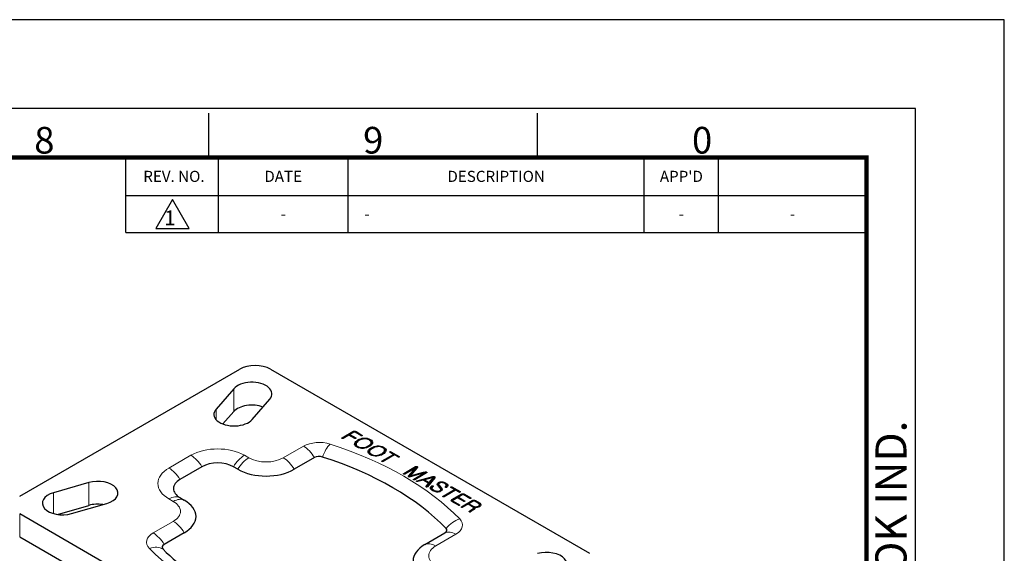
# Model space of a CAD drawing. Units: millimetres. Extents: x 129 to 3489, y 30 to 624.
# Drawn here: x 3268 to 3489, y 504 to 624 of the extents above; entities that cross this region are included whole.
import ezdxf
from ezdxf.enums import TextEntityAlignment as Align

# ---------------------------------------------------------------- set-up
doc = ezdxf.new("R2010")
doc.units = ezdxf.units.MM
doc.layers.get('0').update_dxf_attribs({"color": 3})
doc.layers.add('1.외형선', color=3, linetype='Continuous', lineweight=25)
doc.layers.add('2.외형선얇음', color=5, linetype='Continuous', lineweight=9)
doc.styles.add('FOOT MASTER', font='H2MJRE.TTF', dxfattribs={"height": 2})
doc.styles.add('GDD', font='romans.shx', dxfattribs={"oblique": 15, "bigfont": 'whgtxt.shx'})
doc.styles.add('SECTION', font='monosi.ttf', dxfattribs={"height": 3})

# ---------------------------------------------------------------- blocks, each defined once
blk = doc.blocks.new('Ver20230808_Hor_Product')
at = {"color": 8}
for p, q in [((330.5, 281.5), (330.5, 286.5)), ((367.5, 281.5), (367.5, 286.5))]:
    blk.add_line(p, q, dxfattribs=at)
at = {"color": 4}
for p, q in [((321.17, 277.23), (321.17, 281.5)), ((321.17, 281.5), (404.5, 281.5)), ((331.58, 277.23), (331.58, 281.5)), ((346.17, 277.23), (346.17, 281.5)), ((379.5, 277.23), (379.5, 281.5)), ((387.83, 277.23), (387.83, 281.5)), ((404.5, 277.23), (404.5, 281.5)), ((321.17, 277.23), (404.5, 277.23))]:
    blk.add_line(p, q, dxfattribs=at)
blk.add_lwpolyline([(0, 0), (420, 0), (420, 297), (0, 297)], close=True)
at = {"color": 5}
blk.add_lwpolyline([(18, 10), (410, 10), (410, 287), (18, 287)], close=True, dxfattribs=at)
at = {"const_width": 0.5}
blk.add_lwpolyline([(34.5, 15.5), (404.5, 15.5), (404.5, 281.5), (34.5, 281.5)], close=True, dxfattribs=at)
at = {"color": 8, "style": 'SECTION'}
for s, p in [('8', (312, 281)), ('9', (349, 281)), ('0', (386, 281))]:
    blk.add_text(s, height=3, dxfattribs=at).set_placement(p, align=Align.BOTTOM_CENTER)
at = {"color": 4, "style": 'GDD', "oblique": 15}
for s, p in [('REV. NO.', (326.58, 279.37)), ('DATE', (338.87, 279.37)), ('DESCRIPTION', (362.83, 279.37)), ("APP'D", (383.67, 279.37))]:
    blk.add_text(s, height=1.25, dxfattribs=at).set_placement(p, align=Align.MIDDLE_CENTER)
at = {"color": 8, "style": 'FOOT MASTER'}
blk.add_text('G-DOK IND.', height=3.5, rotation=90, dxfattribs=at).set_placement((405.5, 226.5), align=Align.TOP_LEFT)

msp = doc.modelspace()

# ---------------------------------------------------------------- linework, layer by layer
at = {"color": 1, "lineweight": -3}
for p, q in [((3291.441, 575.828), (3291.441, 584.161)), ((3312.274, 575.828), (3312.274, 584.161)), ((3341.441, 575.828), (3341.441, 584.161)), ((3408.108, 575.828), (3408.108, 584.161)), ((3408.108, 575.828), (3408.108, 584.161)), ((3424.774, 575.828), (3424.774, 584.161)), ((3291.441, 575.828), (3458.108, 575.828))]:
    msp.add_line(p, q, dxfattribs=at)
msp.add_lwpolyline([(3301.972, 583.209), (3298.222, 576.714), (3305.722, 576.714)], close=True, dxfattribs=at)
at = {"layer": '1.외형선'}
for p, q in [((3267.562, 516.475), (3317.06, 545.052)), ((3323.99, 545.052), (3395.761, 503.615)), ((3315.713, 540.655), (3311.753, 536.082)), ((3319.892, 533.733), (3323.852, 538.305)), ((3313.298, 532.722), (3315.713, 535.511)), ((3340.096, 529.616), (3342.495, 531.001)), ((3341.63, 530.226), (3340.334, 529.478)), ((3342.949, 529.465), (3341.63, 530.226)), ((3341.842, 530.338), (3341.639, 530.221)), ((3342.718, 530.855), (3341.842, 530.348)), ((3341.842, 530.348), (3343.161, 529.587)), ((3341.842, 530.348), (3341.842, 530.104)), ((3344.356, 530.109), (3343.061, 530.857)), ((3343.234, 531.006), (3344.572, 530.233)), ((3343.238, 528.207), (3343.238, 527.921)), ((3346.65, 528.558), (3346.65, 528.273)), ((3333.89, 525.142), (3329.354, 522.523)), ((3346.269, 526.457), (3346.269, 526.171)), ((3349.117, 524.403), (3351.678, 525.882)), ((3351.916, 525.744), (3349.355, 524.265)), ((3349.68, 526.809), (3349.68, 526.523)), ((3351.678, 525.882), (3350.863, 526.352)), ((3351.078, 526.477), (3352.912, 525.418)), ((3351.678, 525.882), (3351.678, 525.606)), ((3351.884, 525.725), (3351.678, 525.845)), ((3352.697, 525.293), (3351.916, 525.744)), ((3308.565, 523.094), (3303.615, 520.236)), ((3316.645, 522.523), (3315.655, 523.094)), ((3353.993, 521.592), (3356.642, 523.122)), ((3356.673, 522.865), (3354.231, 521.455)), ((3355.069, 520.993), (3356.673, 522.865)), ((3356.673, 522.865), (3356.673, 522.579)), ((3357.081, 522.931), (3356.919, 522.74)), ((3357, 523.133), (3357, 522.847)), ((3357.1, 523.04), (3357.1, 522.962)), ((3355.069, 520.993), (3355.069, 520.832)), ((3356.673, 522.579), (3355.143, 520.793)), ((3358.653, 521.721), (3355.412, 520.795)), ((3356.919, 522.74), (3355.454, 521.015)), ((3355.454, 521.015), (3358.457, 521.861)), ((3355.454, 521.015), (3355.454, 520.808)), ((3356.212, 520.311), (3358.653, 521.721)), ((3359.103, 521.701), (3356.454, 520.172)), ((3356.973, 519.93), (3360.53, 520.886)), ((3358.457, 521.861), (3358.761, 521.948)), ((3360.63, 520.696), (3358.634, 520.16)), ((3358.653, 521.721), (3358.653, 521.441)), ((3358.761, 521.662), (3358.653, 521.631)), ((3358.761, 521.948), (3358.761, 521.662)), ((3358.961, 521.965), (3358.961, 521.68)), ((3359.119, 521.905), (3359.119, 521.711)), ((3359.184, 521.81), (3359.184, 521.8)), ((3360.968, 520.633), (3359.315, 518.578)), ((3359.711, 519.539), (3360.641, 520.689)), ((3360.641, 520.689), (3360.63, 520.696)), ((3360.641, 520.689), (3360.641, 520.403)), ((3283.099, 519.539), (3275.18, 517.253)), ((3356.973, 519.93), (3356.973, 519.746)), ((3358.346, 520.083), (3357.123, 519.754)), ((3359.58, 519.37), (3358.346, 520.083)), ((3358.634, 520.091), (3358.428, 520.035)), ((3358.634, 520.16), (3359.711, 519.539)), ((3358.634, 520.16), (3358.634, 519.916)), ((3359.007, 518.666), (3359.58, 519.37)), ((3359.007, 518.666), (3359.007, 518.56)), ((3359.58, 519.084), (3359.116, 518.514)), ((3359.58, 519.37), (3359.58, 519.084)), ((3359.711, 519.253), (3359.58, 519.329)), ((3360.641, 520.403), (3359.711, 519.253)), ((3359.711, 519.539), (3359.711, 519.253)), ((3360.322, 518.786), (3360.322, 518.5)), ((3361.816, 519.146), (3361.816, 518.86)), ((3363.375, 518.6), (3363.375, 518.462)), ((3363.569, 518.904), (3363.569, 518.618)), ((3365.402, 517.958), (3364.587, 518.429)), ((3364.802, 518.553), (3366.636, 517.494)), ((3360.295, 518.286), (3360.295, 518)), ((3360.303, 518.225), (3360.303, 517.939)), ((3362.295, 518.007), (3362.295, 517.721)), ((3362.841, 516.48), (3365.402, 517.958)), ((3365.64, 517.821), (3363.079, 516.342)), ((3364.829, 515.696), (3366.917, 516.901)), ((3365.402, 517.958), (3365.402, 517.683)), ((3365.608, 517.802), (3365.402, 517.921)), ((3366.421, 517.37), (3365.64, 517.821)), ((3366.271, 516.243), (3366.065, 516.124)), ((3367.14, 516.755), (3366.271, 516.253)), ((3366.271, 516.253), (3367.667, 515.447)), ((3366.271, 516.253), (3366.271, 516.004)), ((3368.843, 515.971), (3367.482, 516.757)), ((3367.655, 516.906), (3369.059, 516.096)), ((3276.058, 512.363), (3283.099, 514.395)), ((3279.249, 512.554), (3287.169, 514.84)), ((3303.615, 516.143), (3304.605, 515.571)), ((3366.279, 514.433), (3364.825, 515.272)), ((3365.03, 515.526), (3364.829, 515.41)), ((3365.005, 515.469), (3365.005, 515.183)), ((3366.055, 516.129), (3365.083, 515.567)), ((3365.083, 515.372), (3366.494, 514.557)), ((3367.451, 515.323), (3366.055, 516.129)), ((3366.986, 514.1), (3369.378, 515.481)), ((3368.44, 514.664), (3367.224, 513.962)), ((3369.435, 514.089), (3368.44, 514.664)), ((3368.651, 514.775), (3368.449, 514.658)), ((3369.601, 515.334), (3368.651, 514.786)), ((3368.651, 514.786), (3369.62, 514.226)), ((3368.651, 514.786), (3368.651, 514.541)), ((3370.743, 514.874), (3369.943, 515.336)), ((3370.116, 515.485), (3370.985, 514.983)), ((3370.985, 514.697), (3370.921, 514.734)), ((3371.001, 514.538), (3371.001, 514.252)), ((3339.334, 471.037), (3267.562, 512.474)), ((3369.051, 513.32), (3369.051, 513.035)), ((3369.62, 513.94), (3369.612, 513.945)), ((3369.669, 513.8), (3369.669, 513.515)), ((3369.885, 513.953), (3369.885, 513.667)), ((3304.605, 508.234), (3300.069, 505.615)), ((3358.718, 505.569), (3363.254, 508.188)), ((3267.562, 507.33), (3339.334, 465.893))]:
    msp.add_line(p, q, dxfattribs=at)
for centre, major_axis, start_param, end_param in [((3320.525, 543.052), (4.9, 0), 0.7853982, 2.3561945), ((3319.782, 539.48), (4.55, 0), 5.8195377, 8.9611304), ((3319.782, 534.336), (4.55, 0), 0.9825341, 2.677945), ((3315.822, 534.907), (-4.55, 0), 5.8195377, 8.9611304), ((3334.96, 524.524), (-1.514, 0), 4.2041578, 5.4977871), ((3300.726, 489.041), (-71.864, 0), 3.6498239, 4.2041578), ((3312.11, 521.047), (-5.014, 0), 3.9269908, 5.4977871), ((3323, 526.191), (-8.986, 0), 0.7853982, 2.3561945), ((3285.134, 517.189), (4.55, 0), 5.1760366, 8.3176292), ((3307.16, 518.19), (-5.014, 0), 5.4977871, 7.0685835), ((3277.214, 514.903), (-4.55, 0), 5.1760366, 8.3176292), ((3285.134, 512.045), (4.55, 0), 1.3138521, 2.0344439), ((3298.251, 511.903), (8.986, 0), 5.4977871, 7.0685835), ((3362.184, 508.806), (1.514, 0), 5.4977871, 6.7914165), ((3301.139, 504.997), (-1.514, 0), 5.4977871, 6.7914165), ((3365.072, 501.9), (-8.986, 0), 5.4977871, 7.0685835), ((3362.598, 524.762), (71.864, 0), 3.6498239, 3.978331), ((3386.109, 501.186), (4.55, 0), 5.1760366, 8.3176292)]:
    msp.add_ellipse(centre, major_axis=major_axis, ratio=0.5773503, start_param=start_param, end_param=end_param, dxfattribs=at)
for points in [[(3340.038, 529.543), (3340.038, 529.569), (3340.057, 529.594), (3340.096, 529.616)], [(3340.092, 529.476), (3340.059, 529.495), (3340.041, 529.517), (3340.038, 529.543)], [(3342.495, 531.001), (3342.598, 531.06), (3342.713, 531.093), (3342.841, 531.099)], [(3342.876, 530.901), (3342.82, 530.898), (3342.767, 530.883), (3342.718, 530.855)], [(3342.841, 531.099), (3342.985, 531.105), (3343.116, 531.074), (3343.234, 531.006)], [(3343.061, 530.857), (3343.004, 530.889), (3342.943, 530.904), (3342.876, 530.901)], [(3343.161, 529.587), (3343.199, 529.565), (3343.22, 529.541), (3343.222, 529.516)], [(3343.222, 529.516), (3343.222, 529.492), (3343.208, 529.472), (3343.18, 529.456)], [(3343.664, 529.123), (3344.08, 529.363), (3344.522, 529.503), (3344.991, 529.543)], [(3344.483, 530.075), (3344.437, 530.075), (3344.395, 530.086), (3344.356, 530.109)], [(3344.587, 530.1), (3344.559, 530.084), (3344.524, 530.075), (3344.483, 530.075)], [(3344.572, 530.233), (3344.61, 530.211), (3344.631, 530.187), (3344.633, 530.162)], [(3344.633, 530.162), (3344.633, 530.138), (3344.618, 530.118), (3344.587, 530.1)], [(3344.991, 529.543), (3345.524, 529.584), (3346.002, 529.483), (3346.425, 529.238)], [(3340.204, 529.447), (3340.16, 529.449), (3340.123, 529.458), (3340.092, 529.476)], [(3340.334, 529.478), (3340.296, 529.456), (3340.252, 529.446), (3340.204, 529.447)], [(3343.464, 527.529), (3343.041, 527.773), (3342.867, 528.05), (3342.941, 528.359)], [(3342.941, 528.359), (3343.008, 528.629), (3343.249, 528.883), (3343.664, 529.123)], [(3343.664, 528.837), (3343.254, 528.6), (3343.013, 528.348), (3342.944, 528.082)], [(3343.076, 529.432), (3343.03, 529.432), (3342.988, 529.443), (3342.949, 529.465)], [(3343.18, 529.456), (3343.152, 529.44), (3343.117, 529.432), (3343.076, 529.432)], [(3343.257, 528.333), (3343.185, 528.081), (3343.325, 527.854), (3343.676, 527.651)], [(3343.409, 527.562), (3343.295, 527.675), (3343.238, 527.795), (3343.238, 527.921)], [(3343.903, 528.985), (3343.536, 528.774), (3343.321, 528.556), (3343.257, 528.333)], [(3344.899, 527.229), (3344.363, 527.186), (3343.885, 527.286), (3343.464, 527.529)], [(3343.704, 528.86), (3343.691, 528.852), (3343.678, 528.845), (3343.664, 528.837)], [(3343.676, 527.651), (3344.025, 527.45), (3344.418, 527.369), (3344.856, 527.409)], [(3345.033, 529.358), (3344.649, 529.323), (3344.272, 529.198), (3343.903, 528.985)], [(3344.856, 527.409), (3345.249, 527.446), (3345.627, 527.57), (3345.991, 527.78)], [(3346.229, 527.642), (3345.814, 527.402), (3345.37, 527.265), (3344.899, 527.229)], [(3346.214, 529.116), (3345.863, 529.319), (3345.469, 529.4), (3345.033, 529.358)], [(3345.972, 526.61), (3346.038, 526.879), (3346.279, 527.134), (3346.694, 527.374)], [(3345.991, 527.78), (3346.357, 527.991), (3346.571, 528.21), (3346.633, 528.435)], [(3346.633, 528.149), (3346.583, 527.968), (3346.435, 527.791), (3346.188, 527.619)], [(3346.633, 528.435), (3346.702, 528.688), (3346.562, 528.915), (3346.214, 529.116)], [(3346.948, 528.413), (3346.884, 528.139), (3346.644, 527.882), (3346.229, 527.642)], [(3346.425, 529.238), (3346.846, 528.996), (3347.02, 528.72), (3346.948, 528.413)], [(3346.945, 528.4), (3346.894, 528.587), (3346.738, 528.761), (3346.479, 528.921)], [(3346.65, 528.273), (3346.65, 528.232), (3346.644, 528.191), (3346.633, 528.149)], [(3346.694, 527.374), (3347.11, 527.613), (3347.552, 527.753), (3348.021, 527.793)], [(3348.063, 527.609), (3347.679, 527.573), (3347.302, 527.449), (3346.933, 527.236)], [(3348.021, 527.793), (3348.554, 527.835), (3349.032, 527.733), (3349.455, 527.489)], [(3349.244, 527.367), (3348.893, 527.57), (3348.499, 527.65), (3348.063, 527.609)], [(3349.663, 526.685), (3349.732, 526.938), (3349.592, 527.166), (3349.244, 527.367)], [(3349.455, 527.489), (3349.876, 527.246), (3350.05, 526.971), (3349.978, 526.663)], [(3346.494, 525.78), (3346.071, 526.024), (3345.897, 526.3), (3345.972, 526.61)], [(3346.694, 527.088), (3346.284, 526.851), (3346.043, 526.599), (3345.974, 526.333)], [(3346.287, 526.583), (3346.215, 526.332), (3346.355, 526.104), (3346.706, 525.902)], [(3346.439, 525.812), (3346.326, 525.925), (3346.269, 526.045), (3346.269, 526.171)], [(3346.933, 527.236), (3346.566, 527.024), (3346.351, 526.807), (3346.287, 526.583)], [(3347.929, 525.48), (3347.393, 525.437), (3346.915, 525.537), (3346.494, 525.78)], [(3346.734, 527.11), (3346.721, 527.103), (3346.708, 527.095), (3346.694, 527.088)], [(3346.706, 525.902), (3347.055, 525.7), (3347.448, 525.62), (3347.886, 525.66)], [(3347.886, 525.66), (3348.279, 525.697), (3348.657, 525.82), (3349.021, 526.03)], [(3349.259, 525.893), (3348.844, 525.653), (3348.4, 525.515), (3347.929, 525.48)], [(3349.021, 526.03), (3349.387, 526.242), (3349.601, 526.46), (3349.663, 526.685)], [(3349.663, 526.4), (3349.614, 526.219), (3349.465, 526.042), (3349.218, 525.87)], [(3349.978, 526.663), (3349.914, 526.389), (3349.675, 526.132), (3349.259, 525.893)], [(3349.975, 526.65), (3349.924, 526.838), (3349.768, 527.012), (3349.509, 527.171)], [(3349.68, 526.523), (3349.68, 526.483), (3349.674, 526.441), (3349.663, 526.4)], [(3350.863, 526.352), (3350.801, 526.388), (3350.806, 526.426), (3350.878, 526.468)], [(3350.878, 526.468), (3350.95, 526.509), (3351.017, 526.512), (3351.078, 526.477)], [(3352.824, 525.26), (3352.778, 525.26), (3352.735, 525.271), (3352.697, 525.293)], [(3352.931, 525.282), (3352.903, 525.266), (3352.867, 525.259), (3352.824, 525.26)], [(3352.912, 525.418), (3352.951, 525.395), (3352.971, 525.372), (3352.974, 525.347)], [(3352.974, 525.347), (3352.976, 525.321), (3352.962, 525.3), (3352.931, 525.282)], [(3349.063, 524.332), (3349.063, 524.359), (3349.081, 524.382), (3349.117, 524.403)], [(3349.117, 524.265), (3349.084, 524.285), (3349.066, 524.307), (3349.063, 524.332)], [(3349.228, 524.237), (3349.185, 524.238), (3349.148, 524.248), (3349.117, 524.265)], [(3349.355, 524.265), (3349.319, 524.245), (3349.277, 524.235), (3349.228, 524.237)], [(3356.642, 523.122), (3356.699, 523.155), (3356.76, 523.171), (3356.827, 523.171)], [(3356.827, 522.885), (3356.772, 522.885), (3356.721, 522.874), (3356.673, 522.852)], [(3356.827, 523.171), (3356.888, 523.171), (3356.946, 523.158), (3357, 523.133)], [(3357, 522.847), (3356.946, 522.873), (3356.888, 522.885), (3356.827, 522.885)], [(3357, 523.133), (3357.051, 523.107), (3357.084, 523.075), (3357.1, 523.04)], [(3357.007, 522.844), (3357.004, 522.845), (3357.002, 522.846), (3357, 522.847)], [(3357.1, 523.04), (3357.115, 523.001), (3357.109, 522.965), (3357.081, 522.931)], [(3353.935, 521.519), (3353.935, 521.546), (3353.954, 521.57), (3353.993, 521.592)], [(3353.989, 521.453), (3353.956, 521.472), (3353.938, 521.494), (3353.935, 521.519)], [(3354.1, 521.424), (3354.057, 521.425), (3354.02, 521.435), (3353.989, 521.453)], [(3354.231, 521.455), (3354.193, 521.433), (3354.149, 521.422), (3354.1, 521.424)], [(3355.096, 520.813), (3355.025, 520.855), (3355.016, 520.915), (3355.069, 520.993)], [(3355.412, 520.795), (3355.276, 520.764), (3355.171, 520.77), (3355.096, 520.813)], [(3358.761, 521.948), (3358.825, 521.967), (3358.892, 521.973), (3358.961, 521.965)], [(3358.961, 521.68), (3358.892, 521.687), (3358.825, 521.681), (3358.761, 521.662)], [(3358.961, 521.965), (3359.025, 521.955), (3359.078, 521.935), (3359.119, 521.905)], [(3359.035, 521.662), (3359.012, 521.669), (3358.988, 521.675), (3358.961, 521.68)], [(3359.184, 521.81), (3359.187, 521.77), (3359.16, 521.734), (3359.103, 521.701)], [(3359.119, 521.905), (3359.162, 521.877), (3359.184, 521.846), (3359.184, 521.81)], [(3360.53, 520.886), (3360.609, 520.909), (3360.685, 520.917), (3360.757, 520.911)], [(3360.757, 520.911), (3360.823, 520.905), (3360.881, 520.888), (3360.93, 520.86)], [(3360.93, 520.86), (3360.973, 520.835), (3361, 520.803), (3361.01, 520.764)], [(3361.01, 520.764), (3361.021, 520.723), (3361.007, 520.679), (3360.968, 520.633)], [(3356.154, 520.238), (3356.154, 520.265), (3356.173, 520.289), (3356.212, 520.311)], [(3356.208, 520.172), (3356.174, 520.191), (3356.156, 520.213), (3356.154, 520.238)], [(3356.323, 520.141), (3356.279, 520.142), (3356.241, 520.152), (3356.208, 520.172)], [(3356.454, 520.172), (3356.415, 520.149), (3356.372, 520.139), (3356.323, 520.141)], [(3356.869, 519.794), (3356.849, 519.818), (3356.846, 519.843), (3356.861, 519.87)], [(3356.861, 519.87), (3356.877, 519.896), (3356.914, 519.916), (3356.973, 519.93)], [(3356.965, 519.748), (3356.922, 519.755), (3356.89, 519.77), (3356.869, 519.794)], [(3357.123, 519.754), (3357.069, 519.741), (3357.016, 519.739), (3356.965, 519.748)], [(3358.992, 518.578), (3358.979, 518.606), (3358.984, 518.635), (3359.007, 518.666)], [(3359.08, 518.522), (3359.039, 518.534), (3359.01, 518.552), (3358.992, 518.578)], [(3359.203, 518.518), (3359.162, 518.509), (3359.121, 518.51), (3359.08, 518.522)], [(3359.315, 518.578), (3359.289, 518.548), (3359.252, 518.528), (3359.203, 518.518)], [(3359.98, 518.225), (3359.936, 518.413), (3360.05, 518.6), (3360.322, 518.786)], [(3360.322, 518.5), (3360.156, 518.386), (3360.049, 518.272), (3360, 518.157)], [(3360.568, 518.653), (3360.355, 518.509), (3360.267, 518.367), (3360.303, 518.225)], [(3360.322, 518.786), (3360.358, 518.813), (3360.402, 518.826), (3360.453, 518.826)], [(3360.425, 518.539), (3360.386, 518.535), (3360.351, 518.522), (3360.322, 518.5)], [(3360.453, 518.826), (3360.494, 518.826), (3360.531, 518.818), (3360.564, 518.802)], [(3360.564, 518.802), (3360.6, 518.784), (3360.62, 518.763), (3360.622, 518.737)], [(3360.622, 518.737), (3360.625, 518.709), (3360.607, 518.681), (3360.568, 518.653)], [(3360.757, 520.625), (3360.719, 520.628), (3360.681, 520.627), (3360.641, 520.623)], [(3360.923, 520.578), (3360.876, 520.604), (3360.82, 520.619), (3360.757, 520.625)], [(3361.495, 519.099), (3361.457, 519.269), (3361.553, 519.421), (3361.783, 519.554)], [(3361.91, 518.549), (3361.669, 518.774), (3361.531, 518.957), (3361.495, 519.099)], [(3361.783, 519.269), (3361.653, 519.193), (3361.566, 519.112), (3361.521, 519.025)], [(3361.783, 519.554), (3362.006, 519.683), (3362.265, 519.735), (3362.56, 519.71)], [(3361.913, 519.333), (3361.868, 519.314), (3361.825, 519.293), (3361.783, 519.269)], [(3362.033, 519.419), (3361.874, 519.327), (3361.803, 519.227), (3361.818, 519.117)], [(3361.818, 518.831), (3361.817, 518.841), (3361.816, 518.851), (3361.816, 518.86)], [(3361.818, 519.117), (3361.833, 519.002), (3361.953, 518.847), (3362.176, 518.653)], [(3362.176, 518.367), (3361.953, 518.561), (3361.833, 518.716), (3361.818, 518.831)], [(3362.295, 518.011), (3362.292, 518.137), (3362.164, 518.316), (3361.91, 518.549)], [(3362.595, 519.517), (3362.379, 519.543), (3362.192, 519.511), (3362.033, 519.419)], [(3362.176, 518.653), (3362.468, 518.398), (3362.62, 518.188), (3362.633, 518.02)], [(3362.56, 519.71), (3362.855, 519.682), (3363.152, 519.581), (3363.452, 519.408)], [(3363.222, 519.292), (3363.006, 519.417), (3362.797, 519.491), (3362.595, 519.517)], [(3363.564, 518.953), (3363.536, 519.064), (3363.421, 519.177), (3363.222, 519.292)], [(3363.333, 518.518), (3363.325, 518.546), (3363.339, 518.573), (3363.375, 518.6)], [(3363.398, 518.449), (3363.362, 518.467), (3363.341, 518.489), (3363.333, 518.518)], [(3363.375, 518.6), (3363.527, 518.723), (3363.589, 518.84), (3363.564, 518.953)], [(3363.529, 518.431), (3363.483, 518.425), (3363.439, 518.431), (3363.398, 518.449)], [(3363.452, 519.408), (3363.75, 519.236), (3363.901, 519.06), (3363.906, 518.879)], [(3363.874, 518.729), (3363.816, 518.861), (3363.679, 518.99), (3363.461, 519.117)], [(3363.569, 518.618), (3363.569, 518.556), (3363.544, 518.493), (3363.492, 518.429)], [(3363.671, 518.487), (3363.63, 518.454), (3363.583, 518.435), (3363.529, 518.431)], [(3363.906, 518.879), (3363.909, 518.745), (3363.83, 518.614), (3363.671, 518.487)], [(3364.587, 518.429), (3364.525, 518.464), (3364.53, 518.503), (3364.602, 518.544)], [(3364.602, 518.544), (3364.674, 518.586), (3364.74, 518.589), (3364.802, 518.553)], [(3360.507, 517.69), (3360.191, 517.872), (3360.016, 518.05), (3359.98, 518.225)], [(3360.303, 517.939), (3360.298, 517.959), (3360.295, 517.98), (3360.295, 518)], [(3360.303, 518.225), (3360.331, 518.096), (3360.468, 517.96), (3360.714, 517.818)], [(3360.436, 517.732), (3360.362, 517.802), (3360.318, 517.872), (3360.303, 517.939)], [(3361.407, 517.405), (3361.086, 517.433), (3360.786, 517.528), (3360.507, 517.69)], [(3360.714, 517.818), (3360.899, 517.712), (3361.107, 517.641), (3361.337, 517.605)], [(3361.337, 517.605), (3361.614, 517.561), (3361.84, 517.589), (3362.014, 517.69)], [(3362.283, 517.565), (3362.042, 517.426), (3361.75, 517.373), (3361.407, 517.405)], [(3362.014, 517.69), (3362.204, 517.799), (3362.297, 517.906), (3362.295, 518.011)], [(3362.295, 517.721), (3362.295, 517.65), (3362.251, 517.578), (3362.162, 517.504)], [(3362.601, 517.859), (3362.541, 518.003), (3362.4, 518.172), (3362.176, 518.367)], [(3362.633, 518.02), (3362.646, 517.859), (3362.529, 517.707), (3362.283, 517.565)], [(3362.787, 516.409), (3362.787, 516.435), (3362.805, 516.459), (3362.841, 516.48)], [(3362.841, 516.342), (3362.807, 516.361), (3362.79, 516.383), (3362.787, 516.409)], [(3362.952, 516.313), (3362.909, 516.315), (3362.872, 516.324), (3362.841, 516.342)], [(3363.079, 516.342), (3363.043, 516.321), (3363.001, 516.312), (3362.952, 516.313)], [(3366.548, 517.337), (3366.502, 517.337), (3366.459, 517.348), (3366.421, 517.37)], [(3366.655, 517.359), (3366.627, 517.342), (3366.591, 517.335), (3366.548, 517.337)], [(3366.636, 517.494), (3366.675, 517.472), (3366.695, 517.448), (3366.698, 517.423)], [(3366.698, 517.423), (3366.7, 517.398), (3366.686, 517.376), (3366.655, 517.359)], [(3366.917, 516.901), (3367.019, 516.961), (3367.135, 516.993), (3367.263, 516.999)], [(3367.298, 516.801), (3367.241, 516.799), (3367.189, 516.783), (3367.14, 516.755)], [(3367.263, 516.999), (3367.406, 517.005), (3367.537, 516.974), (3367.655, 516.906)], [(3367.482, 516.757), (3367.426, 516.79), (3367.364, 516.804), (3367.298, 516.801)], [(3364.825, 515.272), (3364.707, 515.34), (3364.653, 515.415), (3364.663, 515.498)], [(3364.663, 515.498), (3364.674, 515.572), (3364.729, 515.638), (3364.829, 515.696)], [(3364.829, 515.41), (3364.79, 515.388), (3364.758, 515.364), (3364.732, 515.339)], [(3365.006, 515.478), (3365.001, 515.44), (3365.026, 515.404), (3365.083, 515.372)], [(3365.007, 515.167), (3365.006, 515.172), (3365.005, 515.178), (3365.005, 515.183)], [(3365.083, 515.567), (3365.036, 515.54), (3365.011, 515.511), (3365.006, 515.478)], [(3366.405, 514.399), (3366.359, 514.399), (3366.317, 514.41), (3366.279, 514.433)], [(3366.509, 514.424), (3366.481, 514.408), (3366.446, 514.399), (3366.405, 514.399)], [(3366.494, 514.557), (3366.532, 514.535), (3366.553, 514.511), (3366.555, 514.486)], [(3366.555, 514.486), (3366.555, 514.462), (3366.54, 514.442), (3366.509, 514.424)], [(3366.925, 514.024), (3366.925, 514.051), (3366.945, 514.076), (3366.986, 514.1)], [(3366.975, 513.955), (3366.941, 513.975), (3366.925, 513.998), (3366.925, 514.024)], [(3367.578, 515.29), (3367.532, 515.29), (3367.49, 515.301), (3367.451, 515.323)], [(3367.682, 515.314), (3367.654, 515.298), (3367.619, 515.29), (3367.578, 515.29)], [(3367.667, 515.447), (3367.705, 515.425), (3367.726, 515.401), (3367.728, 515.376)], [(3367.728, 515.376), (3367.728, 515.353), (3367.713, 515.332), (3367.682, 515.314)], [(3368.966, 515.94), (3368.92, 515.94), (3368.879, 515.95), (3368.843, 515.971)], [(3369.07, 515.965), (3369.042, 515.948), (3369.007, 515.94), (3368.966, 515.94)], [(3369.059, 516.096), (3369.095, 516.075), (3369.114, 516.052), (3369.116, 516.027)], [(3369.116, 516.027), (3369.116, 516.003), (3369.101, 515.982), (3369.07, 515.965)], [(3369.378, 515.481), (3369.48, 515.54), (3369.596, 515.572), (3369.724, 515.578)], [(3369.659, 513.858), (3369.633, 513.941), (3369.559, 514.018), (3369.435, 514.089)], [(3369.759, 515.381), (3369.702, 515.378), (3369.65, 515.362), (3369.601, 515.334)], [(3369.62, 514.226), (3369.8, 514.123), (3370.005, 514.074), (3370.235, 514.08)], [(3369.724, 515.578), (3369.867, 515.584), (3369.998, 515.553), (3370.116, 515.485)], [(3369.943, 515.336), (3369.887, 515.369), (3369.825, 515.384), (3369.759, 515.381)], [(3370.235, 514.08), (3370.44, 514.086), (3370.616, 514.131), (3370.762, 514.215)], [(3371.004, 514.075), (3370.848, 513.985), (3370.669, 513.929), (3370.466, 513.907)], [(3371.001, 514.521), (3371.008, 514.653), (3370.922, 514.771), (3370.743, 514.874)], [(3370.762, 514.215), (3370.911, 514.301), (3370.99, 514.403), (3371.001, 514.521)], [(3371.001, 514.236), (3370.993, 514.153), (3370.953, 514.079), (3370.878, 514.012)], [(3370.985, 514.983), (3371.234, 514.84), (3371.352, 514.678), (3371.339, 514.499)], [(3371.31, 514.383), (3371.261, 514.496), (3371.153, 514.601), (3370.985, 514.697)], [(3371.001, 514.252), (3371.001, 514.247), (3371.001, 514.241), (3371.001, 514.236)], [(3371.339, 514.499), (3371.324, 514.336), (3371.212, 514.195), (3371.004, 514.075)], [(3367.09, 513.929), (3367.044, 513.929), (3367.005, 513.938), (3366.975, 513.955)], [(3367.224, 513.962), (3367.183, 513.938), (3367.139, 513.927), (3367.09, 513.929)], [(3368.728, 512.952), (3368.707, 512.979), (3368.707, 513.005), (3368.728, 513.032)], [(3368.728, 513.032), (3368.792, 513.113), (3368.9, 513.209), (3369.051, 513.32)], [(3368.82, 512.899), (3368.779, 512.91), (3368.748, 512.928), (3368.728, 512.952)], [(3368.955, 512.892), (3368.911, 512.885), (3368.866, 512.887), (3368.82, 512.899)], [(3369.051, 513.035), (3368.981, 512.983), (3368.92, 512.935), (3368.869, 512.89)], [(3369.066, 512.956), (3369.041, 512.924), (3369.004, 512.902), (3368.955, 512.892)], [(3369.051, 513.32), (3369.187, 513.417), (3369.351, 513.52), (3369.543, 513.631)], [(3369.543, 513.345), (3369.351, 513.234), (3369.187, 513.131), (3369.051, 513.035)], [(3369.328, 513.196), (3369.212, 513.109), (3369.125, 513.029), (3369.066, 512.956)], [(3369.82, 513.511), (3369.62, 513.396), (3369.456, 513.291), (3369.328, 513.196)], [(3369.543, 513.631), (3369.651, 513.693), (3369.689, 513.769), (3369.659, 513.858)], [(3369.669, 513.515), (3369.669, 513.45), (3369.627, 513.394), (3369.543, 513.345)], [(3369.885, 513.832), (3369.791, 513.856), (3369.703, 513.893), (3369.62, 513.94)], [(3370.005, 513.756), (3370.007, 513.665), (3369.946, 513.584), (3369.82, 513.511)], [(3370.466, 513.907), (3370.266, 513.886), (3370.073, 513.901), (3369.885, 513.953)], [(3369.885, 513.953), (3369.965, 513.898), (3370.005, 513.833), (3370.005, 513.756)], [(3369.949, 513.612), (3369.932, 513.632), (3369.91, 513.65), (3369.885, 513.667)]]:
    msp.add_open_spline(points, degree=3, dxfattribs=at)
at = {"layer": '2.외형선얇음'}
for p, q in [((3315.713, 535.511), (3315.713, 540.655)), ((3311.753, 533.733), (3311.753, 536.082)), ((3340.096, 529.616), (3340.096, 529.474)), ((3342.495, 531.001), (3342.495, 530.726)), ((3342.841, 531.099), (3342.841, 530.898)), ((3343.161, 529.587), (3343.161, 529.447)), ((3343.234, 531.006), (3343.234, 530.757)), ((3344.572, 530.233), (3344.572, 530.092)), ((3344.991, 529.543), (3344.991, 529.354)), ((3331.415, 527.713), (3326.879, 525.095)), ((3342.941, 528.359), (3342.941, 528.091)), ((3343.664, 529.123), (3343.664, 528.837)), ((3343.676, 527.651), (3343.676, 527.421)), ((3344.856, 527.409), (3344.856, 527.226)), ((3345.991, 527.78), (3345.991, 527.517)), ((3346.425, 529.238), (3346.425, 528.97)), ((3346.633, 528.435), (3346.633, 528.149)), ((3346.694, 527.374), (3346.694, 527.088)), ((3348.021, 527.793), (3348.021, 527.605)), ((3349.455, 527.489), (3349.455, 527.22)), ((3306.09, 525.666), (3301.14, 522.808)), ((3319.12, 525.095), (3318.13, 525.666)), ((3345.972, 526.61), (3345.972, 526.341)), ((3346.706, 525.902), (3346.706, 525.672)), ((3347.886, 525.66), (3347.886, 525.477)), ((3349.021, 526.03), (3349.021, 525.768)), ((3349.663, 526.685), (3349.663, 526.4)), ((3350.878, 526.468), (3350.878, 526.343)), ((3351.078, 526.477), (3351.078, 526.228)), ((3352.912, 525.418), (3352.912, 525.273)), ((3352.974, 525.347), (3352.974, 525.335)), ((3349.117, 524.403), (3349.117, 524.265)), ((3356.642, 523.122), (3356.642, 522.847)), ((3356.827, 523.171), (3356.827, 522.885)), ((3353.993, 521.592), (3353.993, 521.45)), ((3358.457, 521.861), (3358.457, 521.665)), ((3360.53, 520.886), (3360.53, 520.669)), ((3360.757, 520.911), (3360.757, 520.625)), ((3360.93, 520.86), (3360.93, 520.586)), ((3361.01, 520.764), (3361.01, 520.711)), ((3283.099, 514.395), (3283.099, 519.539)), ((3356.212, 520.311), (3356.212, 520.169)), ((3356.861, 519.87), (3356.861, 519.804)), ((3360.453, 518.826), (3360.453, 518.565)), ((3360.564, 518.802), (3360.564, 518.65)), ((3360.622, 518.737), (3360.622, 518.727)), ((3361.783, 519.554), (3361.783, 519.269)), ((3361.818, 519.117), (3361.818, 518.831)), ((3362.176, 518.653), (3362.176, 518.367)), ((3362.56, 519.71), (3362.56, 519.52)), ((3363.452, 519.408), (3363.452, 519.126)), ((3363.906, 518.879), (3363.906, 518.867)), ((3364.602, 518.544), (3364.602, 518.42)), ((3364.802, 518.553), (3364.802, 518.304)), ((3275.18, 512.554), (3275.18, 517.253)), ((3360.714, 517.818), (3360.714, 517.584)), ((3361.337, 517.605), (3361.337, 517.413)), ((3362.014, 517.69), (3362.014, 517.451)), ((3362.633, 518.02), (3362.633, 517.973)), ((3362.841, 516.48), (3362.841, 516.342)), ((3366.636, 517.494), (3366.636, 517.349)), ((3366.698, 517.423), (3366.698, 517.412)), ((3366.917, 516.901), (3366.917, 516.626)), ((3367.263, 516.999), (3367.263, 516.798)), ((3367.655, 516.906), (3367.655, 516.657)), ((3301.14, 515.857), (3302.13, 515.285)), ((3364.663, 515.498), (3364.663, 515.459)), ((3364.829, 515.696), (3364.829, 515.41)), ((3365.083, 515.372), (3365.083, 515.123)), ((3366.494, 514.557), (3366.494, 514.416)), ((3366.986, 514.1), (3366.986, 513.949)), ((3367.667, 515.447), (3367.667, 515.306)), ((3369.059, 516.096), (3369.059, 515.958)), ((3369.378, 515.481), (3369.378, 515.205)), ((3369.62, 514.226), (3369.62, 513.94)), ((3369.724, 515.578), (3369.724, 515.377)), ((3370.116, 515.485), (3370.116, 515.236)), ((3370.235, 514.08), (3370.235, 513.899)), ((3370.762, 514.215), (3370.762, 513.968)), ((3370.985, 514.983), (3370.985, 514.697)), ((3371.001, 514.521), (3371.001, 514.236)), ((3267.562, 507.33), (3267.562, 512.474)), ((3368.728, 513.032), (3368.728, 512.952)), ((3369.543, 513.631), (3369.543, 513.345)), ((3370.005, 513.756), (3370.005, 513.745)), ((3302.13, 510.806), (3297.594, 508.187)), ((3361.193, 505.283), (3365.729, 507.902))]:
    msp.add_line(p, q, dxfattribs=at)
for centre, major_axis, ratio, start_param, end_param in [((3312.11, 522.19), (-8.514, 0), 0.5773503, 3.9269908, 5.4977871), ((3334.96, 525.667), (-5.014, 0), 0.5773503, 4.2041578, 5.4977871), ((3331.415, 523.57), (2.537, -4.395), 0.5773503, 1.5951817, 2.3561945), ((3337.4, 524.052), (-1.554, -4.831), 0.397334, 3.8220457, 4.5830585), ((3300.726, 490.184), (-75.364, 0), 0.5773503, 3.6498239, 4.2041578), ((3306.09, 521.522), (2.537, -4.395), 0.5773503, 1.5951817, 2.3561945), ((3318.13, 521.522), (-2.537, -4.395), 0.5773503, 3.9269908, 4.6880036), ((3319.12, 520.951), (-2.537, -4.395), 0.5773503, 3.9269908, 4.6880036), ((3323, 527.334), (5.486, 0), 0.5773503, 3.9269908, 5.4977871), ((3326.879, 520.951), (2.537, -4.395), 0.5773503, 1.5951817, 2.3561945), ((3307.16, 519.333), (-8.514, 0), 0.5773503, 5.4977871, 7.0685835), ((3301.14, 518.665), (2.537, -4.395), 0.5773503, 1.5951817, 2.3561945), ((3301.14, 511.713), (2.538, 4.395), 0.5773503, 0.0243854, 0.7853982), ((3302.13, 511.142), (2.538, 4.395), 0.5773503, 0.0243854, 0.7853982), ((3298.251, 513.046), (5.486, 0), 0.5773503, 5.4977871, 7.0685835), ((3302.13, 506.662), (2.537, -4.395), 0.5773503, 1.5951817, 2.3561945), ((3366.564, 507.214), (-3.652, -3.524), 0.7132968, 4.1096246, 4.8706374), ((3362.184, 509.949), (5.014, 0), 0.5773503, 5.4977871, 6.7914165), ((3301.139, 506.14), (-5.014, 0), 0.5773503, 5.4977871, 6.7914165), ((3297.594, 504.043), (2.537, -4.395), 0.5773503, 1.5951817, 2.3561945), ((3365.729, 503.759), (-2.537, 4.395), 0.5773503, 5.4977871, 6.2587999), ((3361.193, 501.14), (-2.537, 4.395), 0.5773503, 5.4977871, 6.2587999), ((3365.072, 503.044), (-5.486, 0), 0.5773503, 5.4977871, 7.0685835), ((3296.759, 500.588), (3.652, 3.524), 0.7132968, 0.2070192, 0.968032), ((3362.598, 525.905), (75.364, 0), 0.5773503, 3.6498239, 4.2041578)]:
    msp.add_ellipse(centre, major_axis=major_axis, ratio=ratio, start_param=start_param, end_param=end_param, dxfattribs=at)

# ---------------------------------------------------------------- block references
at = {"xscale": 2, "yscale": 2, "zscale": 2}
msp.add_blockref('Ver20230808_Hor_Product', (2649.108, 29.7), dxfattribs=at)

# ---------------------------------------------------------------- texts
at = {"color": 3, "lineweight": -3, "style": 'GDD', "oblique": 15}
msp.add_text('1', height=3.333, dxfattribs=at).set_placement((3301.364, 579.119), align=Align.MIDDLE_CENTER)
at = {"color": 4, "lineweight": -3, "style": 'GDD', "oblique": 15}
for p in [(3326.858, 579.995), (3416.441, 579.995), (3441.441, 579.995)]:
    msp.add_text('-', height=2.5, dxfattribs=at).set_placement(p, align=Align.MIDDLE_CENTER)
msp.add_text('-', height=2.5, dxfattribs=at).set_placement((3345.093, 579.995), align=Align.MIDDLE_LEFT)

doc.saveas('drawing.dxf')
